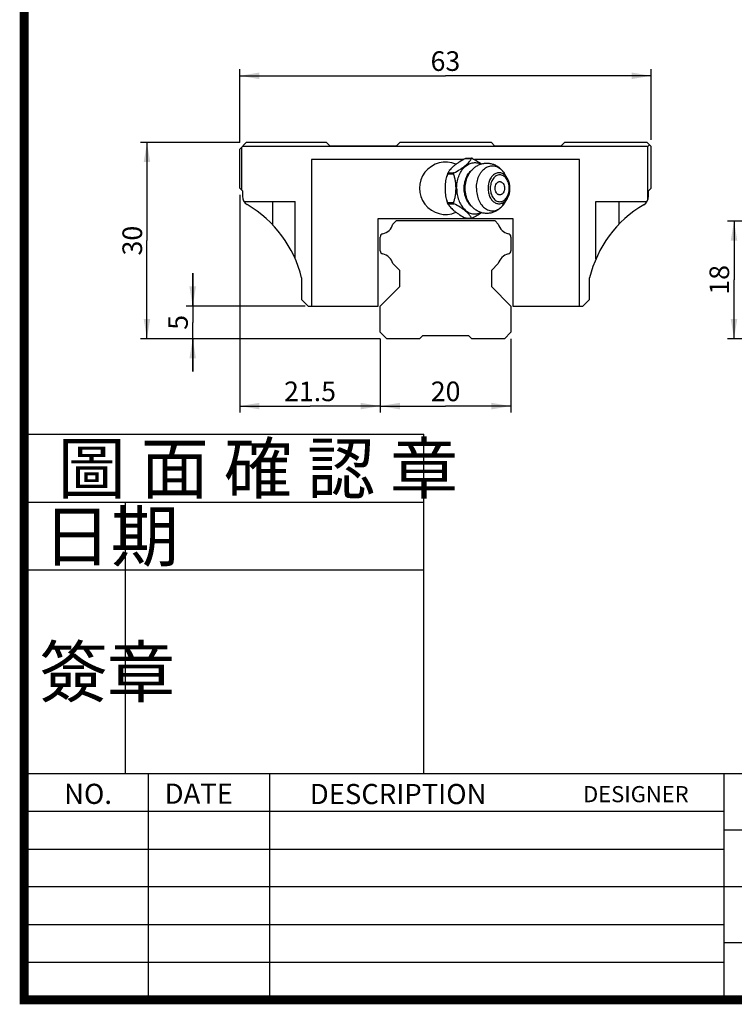
# Model space of a CAD drawing. Extents: x 0 to 297, y 0 to 211.
# Drawn here: x 0 to 79, y 0 to 109 of the extents above; entities that cross this region are included whole.
import ezdxf

# ---------------------------------------------------------------- set-up
doc = ezdxf.new("R2010")
doc.units = 0
doc.header["$LTSCALE"] = 5
doc.header["$MEASUREMENT"] = 0
doc.layers.get('0').update_dxf_attribs({"linetype": 'CONTINUOUS'})
doc.layers.add('2__DTM_AXIS', color=7, linetype='CONTINUOUS')
doc.layers.add('4_ALL_DIMS', color=7, linetype='CONTINUOUS')
doc.styles.add('EE', font='ITALICC.SHX', dxfattribs={"width": 0.8, "height": 5})
doc.styles.add('SIMPLEX', font='SIMPLEX.shx', dxfattribs={"width": 0.8, "bigfont": 'chineset.shx'})
doc.styles.get("Standard").update_dxf_attribs({"font": 'TXT', "width": 0.8, "bigfont": 'CHINESET'})
doc.dimstyles.new('DIMSTYLE_2', dxfattribs={"dimtxt": 3, "dimasz": 3, "dimexe": 0.18, "dimexo": 0.0625, "dimgap": 0.09, "dimtad": 1, "dimdec": 3, "dimdsep": 46, "dimtxsty": 'Standard', "dimblk": '_FILLED', "dimblk1": '_FILLED', "dimblk2": '_FILLED', "dimcen": 0.09, "dimadec": 0, "dimazin": 0, "dimtp": 0.2, "dimtm": 0.2, "dimtfac": 1, "dimtdec": 3, "dimtofl": 0, "dimtmove": 0, "dimatfit": 3, "dimldrblk": '_FILLED', "dimfxl": 1, "dimtolj": 1, "dimarcsym": 0})
doc.dimstyles.new('DIMSTYLE_4', dxfattribs={"dimtxt": 3, "dimasz": 3, "dimexe": 0.18, "dimexo": 0.0625, "dimgap": 0.09, "dimtad": 1, "dimdec": 3, "dimdsep": 46, "dimtxsty": 'Standard', "dimblk": '_FILLED', "dimblk1": '_FILLED', "dimblk2": '_FILLED', "dimcen": 0.09, "dimadec": 0, "dimazin": 0, "dimtp": 0.1, "dimtm": 0.1, "dimtfac": 1, "dimtdec": 3, "dimtofl": 0, "dimtmove": 0, "dimatfit": 3, "dimldrblk": '_FILLED', "dimfxl": 1, "dimtolj": 1, "dimarcsym": 0})
doc.dimstyles.new('DIMSTYLE_5', dxfattribs={"dimtxt": 3, "dimasz": 3, "dimexe": 0.18, "dimexo": 0.0625, "dimgap": 0.09, "dimtad": 1, "dimdec": 1, "dimdsep": 46, "dimtxsty": 'Standard', "dimblk": '_FILLED', "dimblk1": '_FILLED', "dimblk2": '_FILLED', "dimcen": 0.09, "dimadec": 0, "dimazin": 0, "dimtp": 0.3, "dimtm": 0.3, "dimtfac": 1, "dimtdec": 1, "dimtofl": 0, "dimtmove": 0, "dimatfit": 3, "dimldrblk": '_FILLED', "dimfxl": 1, "dimtolj": 1, "dimarcsym": 0})

# ---------------------------------------------------------------- blocks, each defined once
blk = doc.blocks.new('_FILLED')
at = {"color": 0, "linetype": 'ByBlock'}
blk.add_solid([(0, 0), (-1, 0.167), (-1, -0.167)], dxfattribs=at)
blk = doc.blocks.new('*D11')
at = {"layer": '4_ALL_DIMS', "color": 2, "linetype": 'Continuous', "transparency": 16777216}
for p, q in [((51.86, 128.83), (51.86, 140.03)), ((114.81, 129.23), (114.81, 140.03)), ((51.86, 139.03), (83.33, 139.03)), ((114.81, 139.03), (83.33, 139.03))]:
    blk.add_line(p, q, dxfattribs=at)
at = {"layer": '4_ALL_DIMS', "color": 2, "linetype": 'Continuous', "transparency": 16777216, "xscale": 3, "yscale": 3, "zscale": 3, "rotation": 180}
blk.add_blockref('_FILLED', (51.86, 139.03), dxfattribs=at)
at = {"layer": '4_ALL_DIMS', "color": 2, "linetype": 'Continuous', "transparency": 16777216, "xscale": 3, "yscale": 3, "zscale": 3}
blk.add_blockref('_FILLED', (114.81, 139.03), dxfattribs=at)
at = {"layer": '4_ALL_DIMS', "color": 2, "linetype": 'Continuous', "transparency": 16777216, "insert": (83.33, 142.78), "char_height": 3, "width": 4.5, "attachment_point": 2, "line_spacing_factor": 0.9}
blk.add_mtext('63', dxfattribs=at)
blk = doc.blocks.new('*D12')
at = {"layer": '4_ALL_DIMS', "color": 2, "linetype": 'Continuous', "transparency": 16777216}
for p, q in [((73.36, 98.83), (73.36, 87.53)), ((93.36, 98.83), (93.36, 87.53)), ((73.36, 88.53), (83.36, 88.53)), ((93.36, 88.53), (83.36, 88.53))]:
    blk.add_line(p, q, dxfattribs=at)
at = {"layer": '4_ALL_DIMS', "color": 2, "linetype": 'Continuous', "transparency": 16777216, "xscale": 3, "yscale": 3, "zscale": 3, "rotation": 180}
blk.add_blockref('_FILLED', (73.36, 88.53), dxfattribs=at)
at = {"layer": '4_ALL_DIMS', "color": 2, "linetype": 'Continuous', "transparency": 16777216, "xscale": 3, "yscale": 3, "zscale": 3}
blk.add_blockref('_FILLED', (93.36, 88.53), dxfattribs=at)
at = {"layer": '4_ALL_DIMS', "color": 2, "linetype": 'Continuous', "transparency": 16777216, "insert": (83.36, 92.28), "char_height": 3, "width": 4.5, "attachment_point": 2, "line_spacing_factor": 0.9}
blk.add_mtext('20', dxfattribs=at)
blk = doc.blocks.new('*D13')
at = {"layer": '4_ALL_DIMS', "color": 2, "linetype": 'Continuous', "transparency": 16777216}
for p, q in [((51.86, 120.83), (51.86, 87.53)), ((73.36, 98.83), (73.36, 87.53)), ((51.86, 88.53), (62.61, 88.53)), ((73.36, 88.53), (62.61, 88.53))]:
    blk.add_line(p, q, dxfattribs=at)
at = {"layer": '4_ALL_DIMS', "color": 2, "linetype": 'Continuous', "transparency": 16777216, "xscale": 3, "yscale": 3, "zscale": 3, "rotation": 180}
blk.add_blockref('_FILLED', (51.86, 88.53), dxfattribs=at)
at = {"layer": '4_ALL_DIMS', "color": 2, "linetype": 'Continuous', "transparency": 16777216, "xscale": 3, "yscale": 3, "zscale": 3}
blk.add_blockref('_FILLED', (73.36, 88.53), dxfattribs=at)
at = {"layer": '4_ALL_DIMS', "color": 2, "linetype": 'Continuous', "transparency": 16777216, "insert": (62.61, 92.28), "char_height": 3, "width": 9, "attachment_point": 2, "line_spacing_factor": 0.9}
blk.add_mtext('21.5', dxfattribs=at)
blk = doc.blocks.new('*D14')
at = {"layer": '4_ALL_DIMS', "color": 2, "linetype": 'Continuous', "transparency": 16777216}
for p, q in [((51.86, 128.83), (36.66, 128.83)), ((37.66, 128.83), (37.66, 113.83)), ((37.66, 98.83), (37.66, 113.83)), ((73.36, 98.83), (36.66, 98.83))]:
    blk.add_line(p, q, dxfattribs=at)
at = {"layer": '4_ALL_DIMS', "color": 2, "linetype": 'Continuous', "transparency": 16777216, "xscale": 3, "yscale": 3, "zscale": 3}
for p, rotation in [((37.66, 128.83), 90), ((37.66, 98.83), 270)]:
    blk.add_blockref('_FILLED', p, dxfattribs=dict(at, rotation=rotation))
at = {"layer": '4_ALL_DIMS', "color": 2, "linetype": 'Continuous', "transparency": 16777216, "insert": (33.91, 113.83), "char_height": 3, "width": 4.5, "attachment_point": 2, "rotation": 90, "line_spacing_factor": 0.9}
blk.add_mtext('30', dxfattribs=at)
blk = doc.blocks.new('*D15')
at = {"layer": '4_ALL_DIMS', "color": 2, "linetype": 'Continuous', "transparency": 16777216}
for p, q in [((44.66, 103.83), (44.66, 108.83)), ((44.66, 108.83), (44.66, 101.33)), ((61.86, 103.83), (43.66, 103.83)), ((44.66, 93.83), (44.66, 101.33)), ((73.36, 98.83), (43.66, 98.83)), ((44.66, 98.83), (44.66, 93.83))]:
    blk.add_line(p, q, dxfattribs=at)
at = {"layer": '4_ALL_DIMS', "color": 2, "linetype": 'Continuous', "transparency": 16777216, "xscale": 3, "yscale": 3, "zscale": 3}
for p, rotation in [((44.66, 103.83), 270), ((44.66, 98.83), 90)]:
    blk.add_blockref('_FILLED', p, dxfattribs=dict(at, rotation=rotation))
at = {"layer": '4_ALL_DIMS', "color": 2, "linetype": 'Continuous', "transparency": 16777216, "insert": (40.91, 101.33), "char_height": 3, "width": 2.25, "attachment_point": 2, "rotation": 90, "line_spacing_factor": 0.9}
blk.add_mtext('5', dxfattribs=at)
blk = doc.blocks.new('*D16')
at = {"layer": '4_ALL_DIMS', "color": 2, "linetype": 'Continuous', "transparency": 16777216}
for p, q in [((140.49, 116.83), (126.49, 116.83)), ((127.49, 116.83), (127.49, 107.83)), ((127.49, 98.83), (127.49, 107.83)), ((140.49, 98.83), (126.49, 98.83))]:
    blk.add_line(p, q, dxfattribs=at)
at = {"layer": '4_ALL_DIMS', "color": 2, "linetype": 'Continuous', "transparency": 16777216, "xscale": 3, "yscale": 3, "zscale": 3}
for p, rotation in [((127.49, 116.83), 90), ((127.49, 98.83), 270)]:
    blk.add_blockref('_FILLED', p, dxfattribs=dict(at, rotation=rotation))
at = {"layer": '4_ALL_DIMS', "color": 2, "linetype": 'Continuous', "transparency": 16777216, "insert": (123.74, 107.83), "char_height": 3, "width": 4.5, "attachment_point": 2, "rotation": 90, "line_spacing_factor": 0.9}
blk.add_mtext('18', dxfattribs=at)
blk = doc.blocks.new('A$C7CE23100')
at = {"color": 7, "linetype": 'Continuous'}
for p, q in [((-181.7354, -49.4648), (-180.7354, -48.4648)), ((-181.7354, -55.4648), (-181.7354, -49.4648)), ((-181.4354, -55.7648), (-181.4354, -49.1648)), ((-119.2854, -49.0648), (-181.3354, -49.0648)), ((-168.4354, -48.4648), (-180.7354, -48.4648)), ((-167.9354, -48.9648), (-168.4354, -48.4648)), ((-167.9354, -48.9648), (-157.7354, -48.9648)), ((-157.2354, -48.4648), (-157.7354, -48.9648)), ((-143.2354, -48.4648), (-157.2354, -48.4648)), ((-142.7354, -48.9648), (-143.2354, -48.4648)), ((-142.7354, -48.9648), (-132.5354, -48.9648)), ((-132.0354, -48.4648), (-132.5354, -48.9648)), ((-119.3854, -48.4648), (-132.0354, -48.4648)), ((-118.7854, -49.0648), (-119.3854, -48.4648)), ((-119.2854, -49.0648), (-119.0354, -48.8148)), ((-119.2854, -57.2328), (-119.2854, -49.0648)), ((-118.7854, -55.4648), (-118.7854, -49.0648)), ((-170.7354, -51.0648), (-170.7354, -73.4648)), ((-147.4858, -51.0648), (-170.7354, -51.0648)), ((-147.1654, -50.9037), (-146.279, -50.9037)), ((-147.0715, -50.8769), (-146.2315, -50.8769)), ((-129.7354, -51.0648), (-145.8172, -51.0648)), ((-129.7354, -73.4648), (-129.7354, -51.0648)), ((-149.9232, -53.2708), (-149.0368, -53.2708)), ((-149.8162, -53.0074), (-149.8524, -53.0976)), ((-149.8524, -53.0976), (-148.966, -53.0976)), ((-181.7354, -55.4648), (-181.3354, -55.8648)), ((-119.1854, -55.8648), (-118.7854, -55.4648)), ((-181.3354, -55.8648), (-181.3354, -56.6648)), ((-119.1854, -56.6943), (-119.1854, -55.8648)), ((-181.1043, -57.4648), (-173.2354, -57.4648)), ((-176.7354, -57.4648), (-176.7354, -61.0149)), ((-173.2354, -66.271), (-173.2354, -57.4648)), ((-149.9232, -57.6587), (-149.0368, -57.6587)), ((-149.8524, -57.8319), (-149.8161, -57.9222)), ((-149.8524, -57.8319), (-148.966, -57.8319)), ((-127.2354, -57.4648), (-119.3984, -57.4648)), ((-127.2354, -66.271), (-127.2354, -57.4648)), ((-123.7354, -57.4648), (-123.7354, -61.0149)), ((-160.5354, -73.4648), (-160.5354, -60.0648)), ((-160.5354, -60.0648), (-139.9354, -60.0648)), ((-147.1654, -60.0258), (-146.279, -60.0258)), ((-147.0715, -60.0526), (-146.2315, -60.0526)), ((-139.9354, -60.0648), (-139.9354, -73.4648)), ((-158.2969, -60.9481), (-157.8136, -60.4648)), ((-142.6573, -60.4648), (-157.8136, -60.4648)), ((-142.6573, -60.4648), (-142.1739, -60.9481)), ((-160.2354, -65.0151), (-160.2354, -62.9144)), ((-140.2354, -62.9144), (-140.2354, -65.0151)), ((-157.2354, -68.0441), (-158.2965, -66.983)), ((-142.1743, -66.983), (-143.2354, -68.0441)), ((-172.2604, -69.1492), (-172.2604, -72.4648)), ((-157.2354, -70.4648), (-157.2354, -68.0441)), ((-143.2354, -68.0441), (-143.2354, -70.4648)), ((-128.2104, -72.4648), (-128.2104, -69.1492)), ((-160.2354, -73.4648), (-157.2354, -70.4648)), ((-143.2354, -70.4648), (-140.2354, -73.4648)), ((-172.2604, -72.4648), (-171.2604, -73.4648)), ((-171.2604, -73.4648), (-160.5354, -73.4648)), ((-160.2354, -77.4648), (-160.2354, -73.4648)), ((-140.2354, -73.4648), (-140.2354, -77.4648)), ((-139.9354, -73.4648), (-129.2104, -73.4648)), ((-129.2104, -73.4648), (-128.2104, -72.4648)), ((-159.2354, -78.4648), (-160.2354, -77.4648)), ((-154.2354, -78.4648), (-153.7354, -77.9648)), ((-153.7354, -77.9648), (-146.7354, -77.9648)), ((-146.7354, -77.9648), (-146.2354, -78.4648)), ((-140.2354, -77.4648), (-141.2354, -78.4648)), ((-154.2354, -78.4648), (-159.2354, -78.4648)), ((-141.2354, -78.4648), (-146.2354, -78.4648))]:
    blk.add_line(p, q, dxfattribs=at)
for centre, radius, start, end in [((-150.2354, -55.4648), 4, 66.604232, 293.399267), ((-179.8354, -56.6648), 1.5, 180, 239.489763), ((-120.6854, -56.6943), 1.5, 300.680911, 0), ((-189.7354, -73.4648), 18, 13.872103, 59.489763), ((-110.7354, -73.4648), 18, 120.680911, 166.127897), ((-160.3051, -60.395), 2.083, 282.742653, 344.601171), ((-140.1657, -60.395), 2.083, 195.398829, 257.257347), ((-159.7354, -62.9144), 0.5, 102.742653, 180), ((-140.7354, -62.9144), 0.5, 0, 77.257347), ((-159.7354, -65.0151), 0.5, 180, 257.257347), ((-160.3051, -67.5345), 2.083, 15.353468, 77.257347), ((-140.1657, -67.5345), 2.083, 102.742653, 164.646532), ((-140.7354, -65.0151), 0.5, 282.742653, 0)]:
    blk.add_arc(centre, radius, start, end, dxfattribs=at)
for points, start_tangent, end_tangent in [([(-147.1654, -50.9037), (-148.079, -51.4068), (-148.48, -51.6756), (-148.8425, -51.9485), (-149.1648, -52.2219), (-149.4418, -52.4927), (-149.6638, -52.7567), (-149.7498, -52.8842), (-149.8163, -53.0074)], (-0.90417221, -0.42716812), (-0.42099212, -0.9070643)), ([(-148.966, -53.0976), (-148.0126, -52.5692), (-147.5972, -52.2868), (-147.2243, -52.0007), (-146.8962, -51.7145), (-146.62, -51.4321), (-146.505, -51.294), (-146.4082, -51.159), (-146.332, -51.0285), (-146.279, -50.9037)], (0.90417221, 0.42716812), (0.31579263, 0.94882823)), ([(-147.1654, -50.9037), (-147.1156, -50.8844), (-147.0705, -50.8769)], (0.90417221, 0.42716812), (0.99999993, -0.0003752)), ([(-146.2325, -50.8769), (-146.264, -50.8844), (-146.2734, -50.8929), (-146.279, -50.9037)], (-1, -0.00003612), (-0.31579263, -0.94882823)), ([(-146.1376, -50.9037), (-146.1875, -50.8844), (-146.2325, -50.8769)], (-0.90417221, 0.42716812), (-1, -0.00003612)), ([(-146.1376, -50.9037), (-145.3926, -51.303), (-144.7429, -51.7333)], (0.90417221, -0.42716812), (0.80826826, -0.58881442)), ([(-147.3911, -55.4648), (-147.3116, -54.6286), (-147.0788, -53.8519), (-146.7092, -53.1897), (-146.2291, -52.6891)], (0, 1), (0.79016802, 0.61289029)), ([(-150.0647, -53.643), (-150.1815, -54.0803), (-150.2608, -54.5343), (-150.3065, -54.9975), (-150.3214, -55.4647), (-150.3065, -55.9319), (-150.2608, -56.3951), (-150.1816, -56.8492), (-150.0647, -57.2866)], (-0.30654873, -0.95185497), (0.30657088, -0.95184783)), ([(-149.9232, -53.2708), (-149.9619, -53.3612), (-150.0647, -53.643)], (-0.40729438, -0.91329693), (-0.30654873, -0.95185497)), ([(-149.9232, -53.2708), (-149.88, -53.1708), (-149.8524, -53.0976)], (0.40729438, 0.91329693), (0.31579263, 0.94882823)), ([(-148.966, -53.0976), (-149.0115, -53.1277), (-149.042, -53.1708), (-149.0498, -53.2214), (-149.0368, -53.2708)], (-0.90417221, -0.42716812), (0.40729438, -0.91329693)), ([(-149.0368, -57.6587), (-148.8532, -57.1479), (-148.7305, -56.6017), (-148.6609, -56.037), (-148.6385, -55.4646), (-148.661, -54.8922), (-148.7305, -54.3276), (-148.8532, -53.7815), (-149.0368, -53.2708)], (0.40729438, 0.91329693), (-0.40729438, 0.91329693)), ([(-140.8079, -53.8937), (-140.9893, -53.6446), (-141.1952, -53.437), (-141.4209, -53.2755), (-141.6611, -53.1639), (-141.9105, -53.1047), (-142.1634, -53.0992), (-142.4139, -53.1476), (-142.6565, -53.2488), (-142.8855, -53.4004), (-143.0958, -53.5991), (-143.2826, -53.8403), (-143.4415, -54.1184), (-143.6623, -54.7596), (-143.7382, -55.4648)], (-0.53063783, 0.84759866), (0, -1)), ([(-140.4997, -55.4648), (-140.61, -54.6803), (-140.744, -54.3258), (-140.9243, -54.0152), (-141.1439, -53.7603), (-141.3945, -53.5708), (-141.6665, -53.4542), (-141.9493, -53.4148), (-142.2321, -53.4542), (-142.504, -53.5708), (-142.7546, -53.7603), (-142.9743, -54.0152), (-143.1545, -54.3258), (-143.2885, -54.6803), (-143.3988, -55.4648)], (0, 1), (0, -1)), ([(-140.3867, -55.4648), (-140.4142, -55.0378), (-140.8079, -53.8937)], (0, 1), (-0.53063783, 0.84759866)), ([(-146.2176, -58.2493), (-146.7021, -57.7495), (-146.9046, -57.4353), (-147.0755, -57.0856), (-147.3107, -56.3054), (-147.3911, -55.4648)], (-0.79429131, 0.60753709), (0, 1)), ([(-143.7382, -55.4648), (-143.6623, -56.1699), (-143.4415, -56.8111), (-143.2826, -57.0893), (-143.0958, -57.3304), (-142.8855, -57.5291), (-142.6565, -57.6807), (-142.4139, -57.7819), (-142.1634, -57.8303), (-141.9105, -57.8249), (-141.6611, -57.7656), (-141.4209, -57.654), (-141.1952, -57.4926), (-140.9893, -57.2849), (-140.8079, -57.0358)], (0, -1), (0.53063783, 0.84759867)), ([(-143.3988, -55.4648), (-143.2885, -56.2493), (-143.1545, -56.6037), (-142.9743, -56.9143), (-142.7546, -57.1693), (-142.504, -57.3587), (-142.2321, -57.4754), (-141.9493, -57.5148), (-141.6665, -57.4754), (-141.3945, -57.3587), (-141.1439, -57.1693), (-140.9243, -56.9143), (-140.744, -56.6037), (-140.61, -56.2493), (-140.4997, -55.4648)], (0, -1), (0, 1)), ([(-142.6704, -55.4648), (-142.6155, -55.0745), (-142.4592, -54.7437), (-142.3499, -54.6168), (-142.2252, -54.5226), (-142.0899, -54.4646), (-141.9493, -54.445), (-141.8086, -54.4646), (-141.6733, -54.5226), (-141.5486, -54.6168), (-141.4394, -54.7437), (-141.2831, -55.0745), (-141.2282, -55.4648)], (0, 1), (0, -1)), ([(-141.2282, -55.4648), (-141.2831, -55.855), (-141.4394, -56.1859), (-141.5486, -56.3127), (-141.6733, -56.4069), (-141.8086, -56.465), (-141.9493, -56.4846), (-142.0899, -56.465), (-142.2252, -56.4069), (-142.3499, -56.3127), (-142.4592, -56.1859), (-142.6155, -55.855), (-142.6704, -55.4648)], (0, -1), (0, 1)), ([(-140.8079, -57.0358), (-140.6282, -56.6904), (-140.4482, -56.101), (-140.3867, -55.4648)], (0.53063783, 0.84759867), (0, 1)), ([(-150.0647, -57.2866), (-150.0326, -57.3821), (-149.9232, -57.6587)], (0.30657088, -0.95184783), (0.40729438, -0.91329693)), ([(-149.88, -57.7587), (-149.8904, -57.7338), (-149.9232, -57.6587)], (-0.37796447, 0.9258201), (-0.40729438, 0.91329693)), ([(-149.8524, -57.8319), (-149.857, -57.8185), (-149.88, -57.7587)], (-0.31579263, 0.94882823), (-0.37796447, 0.9258201)), ([(-149.8163, -57.9221), (-149.7498, -58.0453), (-149.6638, -58.1728), (-149.4418, -58.4368), (-149.1647, -58.7077), (-148.8424, -58.9811), (-148.4799, -59.254), (-148.0789, -59.5228), (-147.1654, -60.0258)], (0.42099163, -0.90706452), (0.90417221, -0.42716812)), ([(-149.0368, -57.6587), (-149.0498, -57.7081), (-149.042, -57.7587)], (-0.40729438, -0.91329693), (0.37796447, -0.9258201)), ([(-149.042, -57.7587), (-149.0115, -57.8018), (-148.966, -57.8319)], (0.37796447, -0.9258201), (0.90417221, -0.42716812)), ([(-146.279, -60.0258), (-146.332, -59.9011), (-146.4082, -59.7705), (-146.505, -59.6356), (-146.62, -59.4974), (-146.8962, -59.2151), (-147.2242, -58.9289), (-147.5971, -58.6428), (-148.0125, -58.3604), (-148.966, -57.8319)], (-0.31579263, 0.94882823), (-0.90417221, 0.42716812)), ([(-147.0706, -60.0526), (-147.1156, -60.0452), (-147.1654, -60.0258)], (-0.99999993, 0.00037494), (-0.90417221, 0.42716813)), ([(-146.279, -60.0258), (-146.2734, -60.0367), (-146.264, -60.0452), (-146.2325, -60.0526)], (0.31579263, -0.94882823), (1, 0.00003612)), ([(-146.2325, -60.0526), (-146.1875, -60.0452), (-146.1376, -60.0258)], (1, 0.00003612), (0.90417221, 0.42716812)), ([(-144.7318, -59.1882), (-145.3861, -59.6226), (-146.1376, -60.0258)], (-0.80731662, -0.59011853), (-0.90417221, -0.42716812))]:
    blk.add_spline(points, degree=3, dxfattribs=dict(at, start_tangent=start_tangent, end_tangent=end_tangent))
at = {"layer": '2__DTM_AXIS', "color": 7, "linetype": 'Continuous'}
for p, q in [((-150.0647, -53.643), (-149.8163, -53.0074)), ((-140.8079, -53.8937), (-141.2556, -53.1786)), ((-140.8079, -57.0358), (-141.2556, -57.751)), ((-149.9188, -57.6869), (-150.0647, -57.2866)), ((-149.8163, -57.9221), (-149.9188, -57.6869))]:
    blk.add_line(p, q, dxfattribs=at)
for points, start_tangent, end_tangent in [([(-148.543, -55.4648), (-148.4641, -54.5352), (-148.2317, -53.6586), (-147.8591, -52.8847), (-147.3676, -52.2576), (-146.785, -51.813), (-146.4698, -51.6674), (-146.1445, -51.5761), (-145.8139, -51.5403), (-145.4826, -51.5605), (-145.1554, -51.6365), (-144.8369, -51.7671)], (0, 1), (0.89321108, -0.4496376)), ([(-147.2354, -55.4648), (-147.0928, -54.3316), (-146.9157, -53.794), (-146.6696, -53.2904), (-146.3566, -52.8319), (-145.9797, -52.4297), (-145.5443, -52.096), (-145.059, -51.8428), (-144.5366, -51.6809), (-143.9933, -51.6178), (-143.4478, -51.657), (-142.9188, -51.7962), (-142.4234, -52.0289), (-141.9753, -52.3449), (-141.584, -52.7321), (-141.2556, -53.1786)], (0, 1), (0.53067298, -0.84757666)), ([(-145.5199, -55.4648), (-145.4241, -54.5076), (-145.1443, -53.6258), (-144.9417, -53.235), (-144.7023, -52.8883), (-144.431, -52.5925), (-144.133, -52.3533), (-143.8143, -52.1756), (-143.4811, -52.0628), (-143.1401, -52.0171), (-142.7978, -52.0395), (-142.4612, -52.1295), (-142.1368, -52.2853), (-141.831, -52.5039), (-141.5499, -52.781)], (0, 1), (0.65905864, -0.75209155)), ([(-141.5499, -52.781), (-141.472, -52.8738), (-141.2556, -53.1786)], (0.65905864, -0.75209155), (0.53070556, -0.84755626)), ([(-148.543, -55.4648), (-148.4638, -56.3957), (-148.2308, -57.2734), (-147.8572, -58.048), (-147.3644, -58.6752), (-146.7804, -59.1191), (-146.4645, -59.264), (-146.1387, -59.3545), (-145.8075, -59.3894), (-145.4757, -59.368), (-145.1482, -59.2907), (-144.8295, -59.1587)], (0, -1), (0.89157907, 0.45286507)), ([(-141.2556, -57.751), (-141.584, -58.1974), (-141.9752, -58.5846), (-142.4232, -58.9005), (-142.9184, -59.1332), (-143.4473, -59.2725), (-143.9928, -59.3117), (-144.5361, -59.2488), (-145.0586, -59.0869), (-145.544, -58.8337), (-145.9795, -58.5), (-146.3565, -58.0978), (-146.6696, -57.6392), (-146.9156, -57.1356), (-147.0928, -56.5979), (-147.2354, -55.4648)], (-0.53067298, -0.84757666), (0, 1)), ([(-145.5199, -55.4648), (-145.4237, -56.4239), (-145.1427, -57.3073), (-144.9393, -57.6984), (-144.6991, -58.0453), (-144.1278, -58.5798), (-143.8081, -58.7567), (-143.4739, -58.8684), (-143.132, -58.9127), (-142.7891, -58.8886), (-142.452, -58.7966), (-142.1274, -58.6386), (-141.8216, -58.4176), (-141.5409, -58.1382)], (0, -1), (0.65540051, 0.75528152)), ([(-141.5409, -58.1382), (-141.4654, -58.0476), (-141.2556, -57.751)], (0.65540051, 0.75528152), (0.53070556, 0.84755626))]:
    blk.add_spline(points, degree=3, dxfattribs=dict(at, start_tangent=start_tangent, end_tangent=end_tangent))
at = {"layer": '4_ALL_DIMS', "color": 2, "linetype": 'Continuous'}
for base, p1, p2, dimstyle, picture, middle in [((-118.7854, -38.2648), (-181.7354, -48.4648), (-118.7854, -48.0648), 'DIMSTYLE_4', '*D11', (-152.5104, -36.0148)), ((-160.2354, -88.7648), (-181.7354, -56.4648), (-160.2354, -78.4648), 'DIMSTYLE_2', '*D13', (-175.4854, -86.5148)), ((-140.2354, -88.7648), (-160.2354, -78.4648), (-140.2354, -78.4648), 'DIMSTYLE_2', '*D12', (-152.4854, -86.5148))]:
    dim = blk.add_linear_dim(base=base, p1=p1, p2=p2, dimstyle=dimstyle, dxfattribs=at)
    dim.commit()
    dim.dimension.update_dxf_attribs({"geometry": picture, "text_midpoint": middle, "dimtype": 128, "insert": (-233.5931, -177.2984)})
for base, p1, p2, dimstyle, picture, middle in [((-195.9354, -78.4648), (-181.7354, -48.4648), (-160.2354, -78.4648), 'DIMSTYLE_2', '*D14', (-197.1772, -65.4763)), ((-106.1058, -78.4648), (-93.1058, -60.4648), (-93.1058, -78.4648), 'DIMSTYLE_2', '*D16', (-107.3476, -71.4763)), ((-188.9354, -78.4648), (-171.7354, -73.4648), (-160.2354, -78.4648), 'DIMSTYLE_5', '*D15', (-190.6813, -76.9705))]:
    dim = blk.add_linear_dim(base=base, p1=p1, p2=p2, angle=270, dimstyle=dimstyle, dxfattribs=at)
    dim.commit()
    dim.dimension.update_dxf_attribs({"geometry": picture, "text_midpoint": middle, "dimtype": 128, "insert": (-233.5931, -177.2984)})

msp = doc.modelspace()

# ---------------------------------------------------------------- linework, layer by layer
at = {"color": 3}
for p, q in [((0, 63.16), (44.68, 63.16)), ((44.68, 25.29), (44.68, 63.16)), ((0, 55.58), (44.68, 55.58)), ((11.31, 55.58), (11.31, 48.01)), ((0, 48.01), (44.68, 48.01)), ((0, 48.01), (44.68, 48.01)), ((11.31, 48.01), (11.31, 25.29)), ((0, 25.29), (167.94, 25.29)), ((0.97, 25.29), (44.68, 25.29)), ((13.85, 25.29), (13.85, -0.25)), ((27.43, 25.29), (27.43, -0.25)), ((78.2, 25.29), (78.2, 0)), ((0, 21.08), (78.2, 21.08)), ((78.2, 19), (113.76, 19)), ((0, 16.82), (78.2, 16.82)), ((0, 12.65), (113.76, 12.65)), ((0, 8.43), (78.2, 8.43)), ((78.2, 6.4), (113.76, 6.4)), ((0, 4.22), (78.2, 4.22))]:
    msp.add_line(p, q, dxfattribs=at)
at = {"const_width": 0.987}
msp.add_lwpolyline([(0, 0), (297, 0), (297, 210.41), (0, 210.41)], close=True, dxfattribs=at)

# ---------------------------------------------------------------- block references
at = {"xscale": 0.730211328, "yscale": 0.730211328, "zscale": 0.730211328}
msp.add_blockref('A$C7CE23100', (156.8, 131.12), dxfattribs=at)

# ---------------------------------------------------------------- texts
at = {"color": 3, "style": 'EE'}
for s, height, p in [('NO.', 2.25, (4.47, 21.88)), ('DATE', 2.25, (15.71, 21.9)), ('DESCRIPTION', 2.2498, (31.93, 21.86)), ('DESIGNER', 1.8, (62.46, 22.07))]:
    msp.add_text(s, height=height, dxfattribs=at).set_placement(p)
at = {"char_height": 5.562, "attachment_point": 1, "style": 'SIMPLEX'}
for s, insert in [('圖 面 確 認 章', (3.76, 62.12)), ('日期', (2.11, 54.55)), ('簽章', (1.69, 39.4))]:
    msp.add_mtext_dynamic_manual_height_columns(s, width=63.7487, gutter_width=22.5, heights=[0], dxfattribs=dict(at, insert=insert))

doc.saveas('drawing.dxf')
